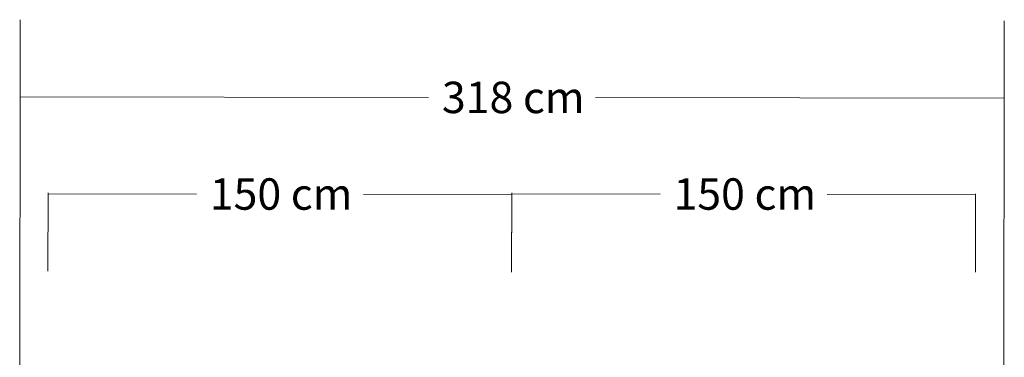
# Model space of a CAD drawing. Units: millimetres. Extents: x -130 to 124, y -197 to 205.
# Drawn here: x -114 to -82, y 35 to 46 of the extents above; entities that cross this region are included whole.
import ezdxf

# ---------------------------------------------------------------- set-up
doc = ezdxf.new("R2010")
doc.units = ezdxf.units.MM
doc.header["$MEASUREMENT"] = 0
doc.layers.add('Warstwa 1', color=7, linetype='Continuous')
doc.styles.add('17', font='Arial', dxfattribs={"height": 1})
doc.styles.add('18', font='Arial', dxfattribs={"height": 1})
doc.styles.add('33', font='Arial', dxfattribs={"height": 1})

msp = doc.modelspace()

# ---------------------------------------------------------------- linework, layer by layer
at = {"layer": 'Warstwa 1', "color": 242, "lineweight": 9}
for points in [[(-113.9896, 32.8154), (-113.9896, 32.8154), (-113.976, 45.622), (-113.976, 45.622)], [(-82.1947, 32.7816), (-82.1947, 32.7816), (-82.1811, 45.5882), (-82.1811, 45.5882)], [(-100.7801, 43.1081), (-100.7801, 43.1081), (-113.9786, 43.1221), (-113.9786, 43.1221)], [(-82.1837, 43.0883), (-82.1837, 43.0883), (-95.3828, 43.1023), (-95.3828, 43.1023)], [(-113.0713, 40.0242), (-113.0713, 40.0242), (-113.0801, 37.4956), (-113.0801, 37.4956)], [(-108.28, 39.9847), (-108.28, 39.9847), (-113.0714, 39.9955), (-113.0714, 39.9955)], [(-98.0895, 39.9617), (-98.0895, 39.9617), (-102.8827, 39.9725), (-102.8827, 39.9725)], [(-98.0902, 40.0242), (-98.0902, 40.0242), (-98.099, 37.4956), (-98.099, 37.4956)], [(-98.0894, 39.9904), (-98.0894, 39.9904), (-98.0982, 37.4618), (-98.0982, 37.4618)], [(-93.2989, 39.9847), (-93.2989, 39.9847), (-98.0903, 39.9955), (-98.0903, 39.9955)], [(-83.1084, 39.9617), (-83.1084, 39.9617), (-87.9016, 39.9725), (-87.9016, 39.9725)], [(-83.1083, 39.9904), (-83.1083, 39.9904), (-83.1171, 37.4618), (-83.1171, 37.4618)]]:
    msp.add_open_spline(points, degree=3, dxfattribs=at)

# ---------------------------------------------------------------- texts
at = {"layer": 'Warstwa 1', "color": 242, "oblique": 0}
for s, style, p in [('318 cm', '33', (-100.3497, 42.6006)), ('150 cm', '17', (-107.8496, 39.4767)), ('150 cm', '18', (-92.8685, 39.4767))]:
    msp.add_text(s, height=1.01599, dxfattribs=dict(at, style=style)).set_placement(p)

doc.saveas('drawing.dxf')
